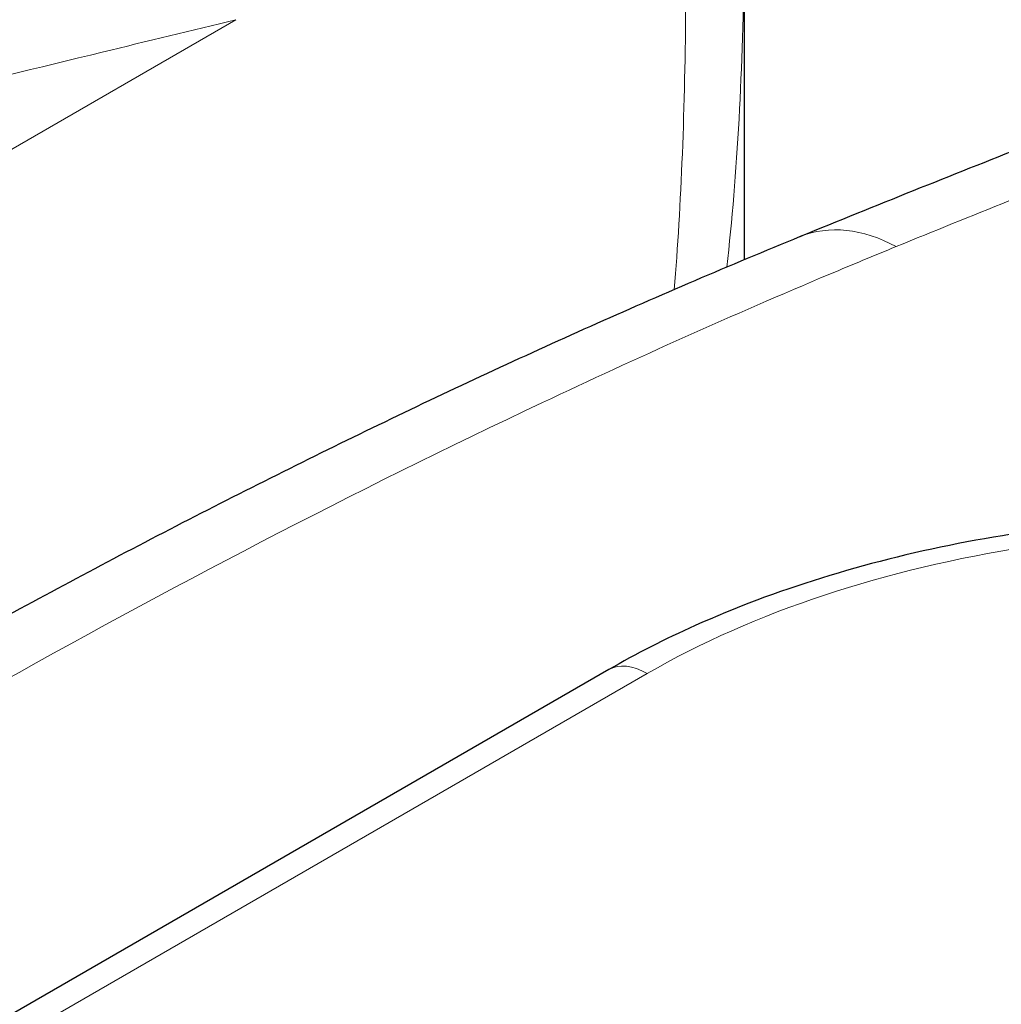
# Model space of a CAD drawing. Units: millimetres. Extents: x 0 to 15750, y 0 to 22275.
# Drawn here: x 4418 to 4673, y 11305 to 11561 of the extents above; entities that cross this region are included whole.
import ezdxf

# ---------------------------------------------------------------- set-up
doc = ezdxf.new("R2010")
doc.units = ezdxf.units.MM
doc.header["$LTSCALE"] = 75
doc.layers.add('Sichtbar (ISO)', color=7, linetype='Continuous', lineweight=25)
doc.layers.add('Tangential', color=7, linetype='Continuous', lineweight=9, true_color=0xbfbfbf)

msp = doc.modelspace()

# ---------------------------------------------------------------- linework, layer by layer
at = {"layer": 'Sichtbar (ISO)'}
for p, q in [((4605.99, 11577.75), (4605.99, 11498.44)), ((4570.79, 11392.03), (3793.64, 10943.33))]:
    msp.add_line(p, q, dxfattribs=at)
msp.add_ellipse((3286.26, 6928.29), major_axis=(-3505.08, -4549.66), ratio=0.476395, start_param=3.813795, end_param=3.828874, dxfattribs=at)
for points, knots in [([(4620.49, 11504.45), (4602.15, 11496.94), (4584.01, 11489.16), (4548.07, 11473.11), (4530.27, 11464.83), (4494.97, 11447.81), (4477.46, 11439.06), (4442.69, 11421.14), (4425.43, 11411.95), (4391.11, 11393.18), (4374.06, 11383.58), (4357.09, 11373.78)], [8.607688, 8.607688, 8.607688, 8.607688, 16.525157, 16.525157, 24.442625, 24.442625, 32.360094, 32.360094, 40.277563, 40.277563, 48.195032, 48.195032, 48.195032, 48.195032]), ([(4976.36, 11284.89), (4976.36, 11299.77), (4972.72, 11314.6), (4958.69, 11343.17), (4947.88, 11356.76), (4919.56, 11382.04), (4901.46, 11393.44), (4860.23, 11412.24), (4837.01, 11419.56), (4788.15, 11429.36), (4762.54, 11431.87), (4711.38, 11431.94), (4685.83, 11429.52), (4637.13, 11419.94), (4613.99, 11412.77), (4585.38, 11399.94), (4577.9, 11396.13), (4570.79, 11392.03)], [0.785398, 0.785398, 0.785398, 0.785398, 1.061582, 1.061582, 1.359552, 1.359552, 1.687556, 1.687556, 2.021753, 2.021753, 2.353778, 2.353778, 2.684684, 2.684684, 3.016672, 3.016672, 3.141593, 3.141593, 3.141593, 3.141593])]:
    msp.add_open_spline(points, degree=3, knots=knots, dxfattribs=at)
at = {"layer": 'Tangential'}
for p, q in [((4474, 11560.78), (3100.33, 10767.69)), ((3806.47, 10943.98), (4580.79, 11391.03))]:
    msp.add_line(p, q, dxfattribs=at)
for centre, major_axis, ratio, start_param, end_param in [((4455.99, 11915.23), (97.67, -527.44), 0.215845, 0.614783, 0.838521), ((4490.81, 11902.22), (66.24, -505.44), 0.148223, 0.600297, 0.823619), ((3245.98, 6842.21), (3546.68, 4637.09), 0.470253, 0.661776, 0.676745), ((4639.43, 11458.17), (-18.94, 46.27), 0.683477, 5.580922, 6.283185), ((4736.36, 11301.22), (220, 0), 0.57735, 5.497787, 8.63938), ((4580.79, 11374.7), (-10, 17.32), 0.57735, 5.497787, 6.283185)]:
    msp.add_ellipse(centre, major_axis=major_axis, ratio=ratio, start_param=start_param, end_param=end_param, dxfattribs=at)
for points, knots in [([(4445.15, 11617.48), (4433.77, 11613.47), (4422.3, 11609.45), (4378.2, 11594), (4345.08, 11582.44), (4278.02, 11558.84), (4244.07, 11546.82), (4175.57, 11522.22), (4141, 11509.64), (4044.1, 11473.75), (3981.28, 11449.76), (3893.18, 11414.69), (3868.12, 11404.55), (3808.7, 11380.1), (3774.28, 11365.62), (3720.8, 11342.53), (3701.75, 11334.2), (3682.71, 11325.75)], [-97.971372, -97.971372, -97.971372, -97.971372, -93.252572, -93.252572, -79.926125, -79.926125, -66.599678, -66.599678, -53.273231, -53.273231, -29.477702, -29.477702, -20.039543, -20.039543, -7.112517, -7.112517, 0.032556, 0.032556, 0.032556, 0.032556]), ([(3682.71, 11325.75), (3702.71, 11333.48), (3722.71, 11341.04), (3778.87, 11361.78), (3815, 11374.57), (3877.32, 11395.79), (3903.59, 11404.47), (3995.86, 11434.11), (4061.5, 11453.66), (4162.28, 11481.88), (4198.13, 11491.56), (4268.94, 11510.11), (4303.89, 11518.99), (4372.59, 11536.11), (4406.35, 11544.34), (4450.97, 11555.18), (4462.54, 11557.99), (4474, 11560.78)], [-0.032556, -0.032556, -0.032556, -0.032556, 7.112517, 7.112517, 20.039543, 20.039543, 29.477702, 29.477702, 53.273231, 53.273231, 66.599678, 66.599678, 79.926125, 79.926125, 93.252572, 93.252572, 97.971372, 97.971372, 97.971372, 97.971372]), ([(4022.23, 11129.72), (4058.01, 11156.59), (4093.78, 11182.74), (4183.19, 11245.98), (4237.07, 11282.2), (4330.28, 11340.78), (4369.31, 11364.11), (4456.29, 11413.06), (4504.43, 11438.17), (4578.17, 11472.98), (4603, 11484.11), (4633.9, 11497.12), (4639.64, 11499.5), (4645.4, 11501.86)], [-106.602127, -106.602127, -106.602127, -106.602127, -89.143104, -89.143104, -63.08839, -63.08839, -44.571554, -44.571554, -22.285777, -22.285777, -11.142889, -11.142889, -8.607688, -8.607688, -8.607688, -8.607688])]:
    msp.add_open_spline(points, degree=3, knots=knots, dxfattribs=at)

doc.saveas('drawing.dxf')
